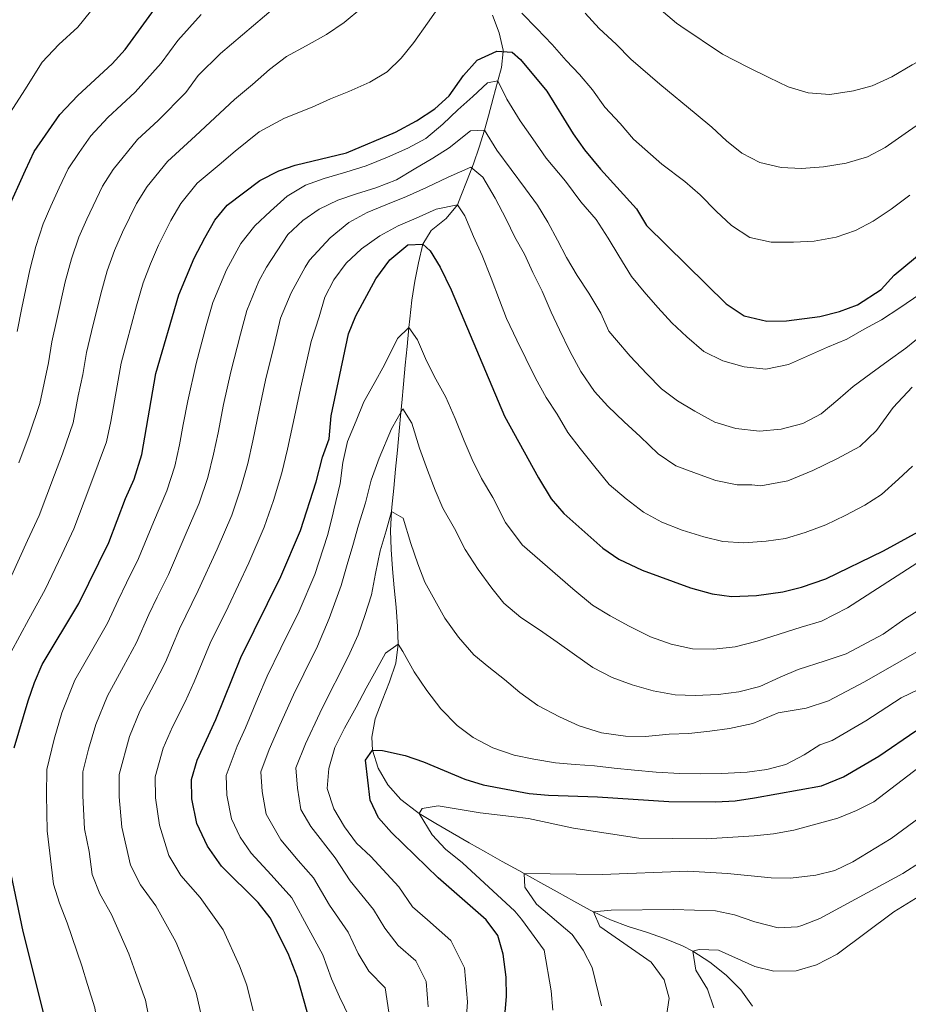
# Model space of a CAD drawing. Units: metres. Extents: x 634165 to 641049, y 762343 to 767106.
# Drawn here: x 638438 to 638667, y 763877 to 764131 of the extents above; entities that cross this region are included whole.
import ezdxf

# ---------------------------------------------------------------- set-up
doc = ezdxf.new("R2010")
doc.units = ezdxf.units.M
doc.header["$MEASUREMENT"] = 0
doc.linetypes.add('DGN Style 3', pattern=[54.788664, 39.13476, -15.653904])
for name, color, linetype, lineweight in [('Nivel 11', 7, 'Continuous', 0), ('Nivel 4', 7, 'Continuous', 0), ('Nivel 5', 7, 'Continuous', 0)]:
    doc.layers.add(name, color=color, linetype=linetype, lineweight=lineweight)

msp = doc.modelspace()

# ---------------------------------------------------------------- linework, layer by layer
at = {"layer": 'Nivel 11', "color": 142, "linetype": 'DGN Style 3', "lineweight": 20}
msp.add_polyline3d([(638559.682, 764131.82, 1052.139), (638561.46, 764127.261, 1051.178), (638562.466, 764122.753, 1050.087), (638562.499, 764122.422, 1050), (638562.077, 764118.298, 1047.378), (638561.113, 764114.927, 1045), (638559.917, 764110.452, 1043.222), (638558.685, 764105.881, 1041.561), (638557.618, 764102.13, 1040), (638556.257, 764097.773, 1037.854), (638554.788, 764093.506, 1035.597), (638553.226, 764089.312, 1033.325), (638551.584, 764085.176, 1031.135), (638550.652, 764082.919, 1030), (638547.73, 764079.418, 1028.015), (638543.942, 764076.261, 1026.228), (638541.736, 764072.732, 1025), (638540.613, 764067.984, 1023.871), (638539.691, 764063.194, 1022.749), (638538.948, 764058.372, 1021.632), (638538.362, 764053.529, 1020.518), (638538.138, 764051.269, 1020), (638537.687, 764046.417, 1018.887), (638537.238, 764041.568, 1017.775), (638536.789, 764036.716, 1016.664), (638536.338, 764031.857, 1015.556), (638536.11, 764029.409, 1015), (638535.65, 764024.535, 1013.928), (638535.184, 764019.655, 1012.917), (638534.715, 764014.768, 1011.962), (638534.247, 764009.877, 1011.054), (638533.784, 764004.983, 1010.189), (638533.682, 764003.885, 1010), (638533.44, 763998.976, 1009.2), (638533.552, 763994.045, 1008.463), (638533.905, 763989.099, 1007.768), (638534.382, 763984.143, 1007.09), (638534.87, 763979.187, 1006.408), (638535.252, 763974.235, 1005.699), (638535.412, 763969.665, 1005), (638534.776, 763964.767, 1004.199), (638533.186, 763959.931, 1003.367), (638531.232, 763955.146, 1002.504), (638529.504, 763950.4, 1001.611), (638528.595, 763945.681, 1000.687), (638528.781, 763942.281, 1000), (638530.247, 763937.681, 998.904), (638532.764, 763933.395, 997.639), (638536.115, 763929.595, 996.348), (638540.085, 763926.454, 995.177), (638540.808, 763925.998, 995), (638545.087, 763923.423, 994.08), (638549.377, 763920.911, 993.308), (638553.67, 763918.449, 992.615), (638557.962, 763916.025, 991.931), (638562.247, 763913.629, 991.189), (638566.519, 763911.248, 990.32), (638567.903, 763910.477, 990), (638572.156, 763908.107, 988.88), (638576.404, 763905.752, 987.637), (638580.652, 763903.409, 986.38), (638584.905, 763901.078, 985.214), (638585.766, 763900.609, 985), (638590.147, 763898.554, 983.953), (638594.717, 763896.882, 982.921), (638599.388, 763895.359, 981.947), (638604.071, 763893.754, 981.075), (638608.678, 763891.835, 980.346), (638611.332, 763890.458, 980), (638615.752, 763887.655, 979.483), (638619.979, 763884.323, 978.979), (638623.739, 763880.52, 978.483), (638626.758, 763876.306, 977.988)], dxfattribs=at)
at = {"layer": 'Nivel 4', "color": 30, "linetype": 'Continuous', "lineweight": 30, "flags": 128}
for points, elevation in [([(638434.589, 764081.393), (638439.273, 764091.831), (638441.515, 764096.633), (638448.194, 764106.184), (638452.81, 764111.09), (638461.676, 764119.274), (638465.003, 764123.007), (638473.277, 764134.289)], 1075), ([(638436.399, 763942.918), (638439.982, 763954.996), (638441.6, 763959.792), (638443.62, 763964.371), (638453.046, 763980.16), (638460.752, 763995.884), (638465.064, 764007.202), (638467.356, 764012.213), (638469.324, 764018.52), (638472.923, 764039.395), (638478.813, 764059.719), (638482.806, 764069.124), (638485.588, 764074.387), (638488.144, 764078.932), (638491.302, 764082.809), (638499.744, 764089.213), (638504.588, 764091.673), (638508.8, 764093.157), (638522.076, 764096.295), (638534.707, 764101.611), (638540.085, 764104.571), (638544.837, 764107.63), (638548.505, 764111.027), (638552.241, 764116.223), (638555.738, 764120.206), (638560.809, 764122.54), (638564.762, 764122.265), (638566.962, 764120.415), (638573.721, 764112.228), (638580.55, 764101.208), (638583.425, 764097.118), (638587.547, 764092.104), (638596.842, 764081.923), (638599.393, 764077.613), (638619.939, 764057.4), (638624.646, 764054.325), (638630.48, 764052.925), (638635.481, 764052.981), (638644.085, 764054.091), (638649.167, 764055.386), (638653.829, 764057.175), (638659.923, 764061.1), (638663.307, 764064.782), (638671.261, 764071.393)], 1050), ([(638512.741, 763872.055), (638509.41, 763883.666), (638507.065, 763889.881), (638502.405, 763899.088), (638499.321, 763903.025), (638489.808, 763912.379), (638486.225, 763917.543), (638483.468, 763923.442), (638482.161, 763929.77), (638482.077, 763934.772), (638483.537, 763939.761), (638488.356, 763950.21), (638494.87, 763966.161), (638505.103, 763987.085), (638510.203, 763998.948), (638514.244, 764011.459), (638515.847, 764017.815), (638517.57, 764022.612), (638518.138, 764028.542), (638522.618, 764049.685), (638524.505, 764054.315), (638529.616, 764063.877), (638533.25, 764068.702), (638537.891, 764072.592), (638541.736, 764072.732), (638543.622, 764071.086), (638546.233, 764066.812), (638549.027, 764060.979), (638562.835, 764028.441), (638571.611, 764012.515), (638574.884, 764007.141), (638578.076, 764003.29), (638588.204, 763994.376), (638592.331, 763991.55), (638598.315, 763988.751), (638610.751, 763984.193), (638616.379, 763982.582), (638621.34, 763981.927), (638627.817, 763982.169), (638634.564, 763983.168), (638639.427, 763984.321), (638645.693, 763986.498), (638660.555, 763993.701), (638670.379, 763999.094)], 1025), ([(638561.955, 763862.813), (638563.365, 763878.782), (638563.213, 763883.778), (638562.483, 763889.688), (638561.071, 763894.483), (638558.05, 763898.576), (638545.72, 763909.385), (638533.656, 763921.121), (638530.347, 763924.885), (638528.191, 763929.405), (638526.934, 763939.711), (638528.781, 763942.281), (638531.38, 763942.253), (638537.213, 763940.904), (638541.957, 763939.318), (638552.55, 763934.863), (638557.33, 763933.39), (638569.164, 763931.12), (638574.143, 763930.665), (638586.79, 763930.298), (638605.2, 763929.067), (638617.258, 763929.023), (638622.251, 763929.272), (638627.246, 763929.987), (638644.557, 763933.073), (638650.252, 763935.465), (638659.356, 763940.782), (638668.903, 763947.281)], 1000), ([(638437.707, 763831.436), (638440.363, 763836.45), (638442.232, 763842.185), (638444.268, 763852.487), (638444.787, 763857.956), (638444.793, 763867.995), (638444.118, 763873.958), (638438.666, 763895.579), (638435.58, 763910.319)], 1050)]:
    msp.add_lwpolyline(points, dxfattribs=dict(at, elevation=elevation))
at = {"layer": 'Nivel 5', "color": 30, "linetype": 'Continuous', "lineweight": 0, "flags": 128}
for points, elevation in [([(638594.851, 764140.2), (638607.162, 764129.765), (638608.284, 764128.953), (638619.057, 764121.777), (638625.533, 764118.408), (638630.963, 764115.756), (638635.975, 764113.308), (638641.134, 764111.797), (638646.7, 764111.329), (638652.824, 764112.27), (638657.645, 764113.615), (638662.665, 764115.896), (638667.937, 764119.012), (638672.487, 764121.445), (638677.297, 764123.985), (638682.57, 764126.997), (638687.638, 764129.747), (638692.083, 764132.387)], 1065), ([(638435.455, 764106.771), (638439.119, 764112.61), (638443.614, 764119.661), (638447.929, 764124.237), (638452.804, 764128.764), (638457.83, 764134.975)], 1080), ([(638449.567, 764063.051), (638451.19, 764069.033), (638453.059, 764074.564), (638455.104, 764079.222), (638459.144, 764087.734), (638461.885, 764092.01), (638468.206, 764099.777), (638473.526, 764104.688), (638480.673, 764111.908), (638483.863, 764116.258), (638489.571, 764121.909), (638503.75, 764133.995)], 1065), ([(638462.295, 764071.149), (638464.338, 764075.856), (638467.958, 764083.285), (638470.638, 764087.651), (638475.905, 764094.121), (638483.172, 764100.7), (638493.219, 764110.045), (638497.859, 764113.986), (638502.19, 764117.768), (638506.627, 764121.188), (638511.695, 764123.886), (638516.917, 764126.845), (638521.462, 764129.902), (638526, 764133.687)], 1060), ([(638542.924, 764129.753), (638546.26, 764134.358)], 1055), ([(638453.132, 764096.37), (638456.184, 764100.733), (638460.508, 764105.433), (638467.601, 764111.981), (638474.316, 764119.473), (638478.57, 764125.273), (638484.566, 764131.988)], 1070), ([(638567.275, 764132.372), (638571.158, 764128.354), (638575.095, 764124.233), (638578.667, 764120.161), (638582.131, 764116.555), (638585.495, 764112.533), (638588.707, 764108.093), (638592.592, 764103.868), (638596.06, 764099.846), (638603.397, 764093.366), (638609.311, 764088.952), (638613.293, 764085.507), (638617.386, 764081.284), (638621.318, 764077.63), (638626.077, 764074.505), (638631.545, 764073.308), (638637.315, 764073.258), (638642.665, 764073.568), (638648.32, 764074.609), (638653.293, 764076.318), (638657.897, 764078.7), (638662.545, 764081.81), (638667.345, 764085.389)], 1055), ([(638583.65, 764132.355), (638587.221, 764128.386), (638591.572, 764124.373), (638595.35, 764120.51), (638602.843, 764114.032), (638612.27, 764106.272), (638616.304, 764102.932), (638620.078, 764099.433), (638624.006, 764096.196), (638628.654, 764093.796), (638634.123, 764092.548), (638639.427, 764092.286), (638645.035, 764092.754), (638650.9, 764093.641), (638656.394, 764095.251), (638660.945, 764097.684), (638665.23, 764100.687), (638669.826, 764103.848)], 1060), ([(638435.498, 763967.472), (638440.183, 763976.088), (638444.376, 763983.703), (638448.649, 763992.74), (638451.78, 763999.334), (638455.909, 764010.269), (638460.193, 764021.801), (638461.288, 764027.075), (638462.981, 764036.253), (638463.993, 764042.113), (638465.329, 764047.24), (638467.921, 764056.885), (638469.605, 764062.823), (638471.53, 764067.735), (638473.572, 764072.49), (638476.773, 764078.836), (638479.391, 764083.291), (638483.603, 764088.465), (638489.228, 764093.265), (638493.387, 764096.778), (638499.582, 764101.751), (638506.097, 764105.242), (638513.243, 764108.115), (638517.952, 764110.238), (638522.716, 764112.101), (638528.099, 764114.542), (638532.543, 764117.235), (638536.201, 764120.699), (638539.437, 764124.783), (638542.924, 764129.753)], 1055), ([(638448.074, 763902.853), (638446.537, 763907.801), (638445.587, 763915.761), (638444.896, 763921.549), (638444.733, 763930.814), (638444.785, 763937.362), (638446.672, 763945.123), (638448.693, 763951.949), (638452.022, 763960.357), (638456.667, 763968.407), (638460.486, 763975.095), (638463.17, 763980.951), (638465.37, 763985.441), (638468.454, 763991.736), (638472.291, 764001.13), (638475.739, 764009.137), (638477.807, 764015.557), (638478.987, 764021.049), (638479.987, 764026.262), (638481.125, 764032.349), (638483.286, 764042.044), (638485.927, 764051.684), (638487.574, 764057.712), (638491.145, 764066.162), (638494.826, 764072.938), (638498.421, 764077.493), (638502.491, 764081.325), (638506.769, 764085.159), (638511.524, 764088.01), (638516.341, 764089.718), (638521.887, 764091.329), (638527.173, 764092.989), (638532.661, 764095.224), (638537.888, 764097.559), (638542.542, 764100.045), (638546.926, 764103.725), (638550.789, 764107.399), (638554.603, 764110.865), (638558.468, 764114.331), (638561.113, 764114.927), (638563.393, 764110.167), (638566.875, 764104.587), (638570.141, 764099.94), (638573.565, 764094.982), (638578.559, 764089), (638582.506, 764083.684), (638586.447, 764079.095), (638589.558, 764074.291), (638592.303, 764069.743), (638595.575, 764064.421), (638598.835, 764060.449), (638602.303, 764056.428), (638605.926, 764052.46), (638609.857, 764048.911), (638614.206, 764045.105), (638619.114, 764042.709), (638624.638, 764041.149), (638630.204, 764040.577), (638636.014, 764041.775), (638640.672, 764043.794), (638646.107, 764046.235), (638651.077, 764048.257), (638655.574, 764050.897), (638660.022, 764053.226), (638664.722, 764056.336), (638669.938, 764059.867)], 1045), ([(638455.746, 763916.206), (638454.539, 763922.022), (638454.09, 763930.553), (638454.108, 763936.714), (638455.523, 763942.535), (638457.404, 763948.902), (638460.424, 763956.343), (638464.589, 763963.858), (638467.926, 763970.031), (638471.095, 763977.253), (638473.294, 763981.744), (638476.156, 763987.588), (638480.494, 763997.619), (638484.11, 764006.02), (638486.29, 764012.594), (638487.801, 764018.651), (638488.952, 764024.15), (638490.378, 764031.397), (638492.258, 764039.891), (638494.757, 764049.567), (638496.335, 764055.705), (638499.485, 764063.2), (638501.455, 764066.836), (638506.988, 764075.307), (638510.801, 764078.877), (638514.984, 764081.774), (638519.795, 764084.158), (638524.614, 764085.71), (638529.64, 764087.316), (638534.974, 764089.393), (638539.521, 764092.138), (638544.329, 764094.938), (638548.565, 764097.628), (638554.085, 764101.993), (638557.618, 764102.13), (638560.836, 764097.015), (638564.521, 764092.06), (638568.206, 764087.053), (638571.312, 764082.821), (638573.951, 764078.48), (638576.489, 764073.826), (638578.817, 764069.378), (638581.512, 764064.726), (638584.517, 764060.128), (638587.684, 764054.961), (638589.702, 764050.354), (638591.647, 764047.981), (638595.219, 764043.857), (638599.524, 764039.324), (638603.25, 764035.461), (638607.384, 764032.381), (638611.879, 764029.72), (638616.998, 764026.91), (638622.471, 764025.246), (638628.559, 764024.523), (638634.167, 764025.043), (638639.714, 764026.499), (638644.472, 764029.038), (638648.752, 764032.664), (638652.67, 764036.079), (638657.264, 764039.448), (638661.755, 764042.66), (638666.246, 764045.976), (638670.888, 764049.762)], 1040), ([(638437.203, 764050.27), (638438.374, 764056.369), (638440.39, 764066.134), (638441.983, 764072.138), (638443.824, 764077.978), (638445.87, 764082.588), (638447.979, 764087.289), (638450.329, 764092.183), (638453.132, 764096.37)], 1070), ([(638484.734, 763873.314), (638483.293, 763879.782), (638480.042, 763888.127), (638478.111, 763892.914), (638472.919, 763902.149), (638468.941, 763907.616), (638466.381, 763912.672), (638464.182, 763922.495), (638463.447, 763930.292), (638463.431, 763936.067), (638466.115, 763945.855), (638468.826, 763952.329), (638472.511, 763959.308), (638475.366, 763964.966), (638479.02, 763973.556), (638483.858, 763983.44), (638488.697, 763994.107), (638492.481, 764002.904), (638494.773, 764009.631), (638496.615, 764016.254), (638497.917, 764022.038), (638499.631, 764030.445), (638501.23, 764037.738), (638503.587, 764047.45), (638505.096, 764053.698), (638507.825, 764060.238), (638511.374, 764066.807), (638512.508, 764068.612), (638517.859, 764074.378), (638522.707, 764078.374), (638527.36, 764080.964), (638532.175, 764082.932), (638537.56, 764085.061), (638542.736, 764087.396), (638548.272, 764090.047), (638554.12, 764092.648), (638557.211, 764090.078), (638560.38, 764084.599), (638563.237, 764079.22), (638565.515, 764074.616), (638567.999, 764070.222), (638570.122, 764065.512), (638572.558, 764060.65), (638574.843, 764055.266), (638577.017, 764050.713), (638579.614, 764045.228), (638582.522, 764039.954), (638586.001, 764034.789), (638589.415, 764030.975), (638593.662, 764026.961), (638597.751, 764023.153), (638602.47, 764018.728), (638606.969, 764015.652), (638612.288, 764013.674), (638617.295, 764011.85), (638622.814, 764010.758), (638626.608, 764010.742), (638628.882, 764010.471), (638635.848, 764011.762), (638642.307, 764014.376), (638648.525, 764017.39), (638654.419, 764020.626), (638658.755, 764024.714), (638662.995, 764030.633), (638667.943, 764035.882)], 1035), ([(638498.048, 763875.087), (638496.351, 763881.724), (638494.475, 763886.696), (638490.258, 763896.001), (638484.337, 763904.339), (638479.374, 763909.997), (638476.303, 763915.107), (638473.825, 763922.968), (638472.804, 763930.031), (638472.754, 763935.419), (638474.826, 763942.808), (638477.228, 763948.315), (638480.433, 763954.759), (638482.806, 763959.902), (638486.945, 763969.858), (638491.56, 763979.292), (638496.9, 763990.596), (638500.852, 763999.787), (638503.256, 764006.668), (638505.429, 764013.856), (638506.882, 764019.926), (638508.884, 764029.493), (638510.202, 764035.585), (638512.417, 764045.333), (638512.939, 764047.641), (638515.009, 764054.052), (638516.469, 764059.107), (638518.818, 764063.599), (638521.948, 764067.89), (638525.916, 764071.565), (638530.666, 764074.936), (638535.371, 764077.474), (638540.031, 764079.441), (638545.205, 764081.828), (638550.652, 764082.919), (638552.602, 764080.078), (638554.783, 764074.746), (638557.063, 764069.829), (638559.353, 764063.978), (638561.485, 764058.333), (638563.348, 764053.569), (638565.999, 764047.981), (638568.277, 764043.325), (638570.819, 764038.255), (638573.569, 764033.239), (638576.364, 764028.9), (638579.111, 764024.196), (638582.319, 764020.068), (638586.106, 764015.322), (638589.838, 764010.836), (638594.187, 764007.082), (638598.636, 764003.642), (638603.338, 764001.087), (638608.658, 763999.058), (638614.235, 763997.343), (638619.132, 763996.09), (638624.488, 763995.776), (638630.253, 763996.194), (638635.288, 763996.916), (638640.315, 763998.419), (638645.649, 764000.443), (638650.668, 764002.829), (638655.685, 764005.475), (638660.024, 764008.27), (638664.354, 764012.156), (638668.012, 764015.569)], 1030), ([(638435.706, 763987.247), (638439.852, 763996.341), (638442.808, 764002.784), (638446.754, 764013.336), (638448.817, 764018.73), (638451.582, 764026.747), (638452.913, 764033.659), (638454.09, 764039.205), (638455.063, 764044.832), (638456.344, 764050.283), (638458.744, 764059.968), (638460.398, 764065.928), (638462.295, 764071.149)], 1060), ([(638437.599, 764016.404), (638440.24, 764023.504), (638442.971, 764031.694), (638445.199, 764042.158), (638446.133, 764047.551), (638447.359, 764053.326), (638449.567, 764063.051)], 1065), ([(638492.412, 763924.634), (638491.245, 763930.689), (638491.048, 763935.759), (638493.89, 763943.383), (638496.071, 763948.11), (638499.095, 763955.515), (638501.652, 763961.385), (638505.166, 763968.571), (638509.838, 763978.124), (638513.918, 763987.614), (638517.151, 763997.623), (638518.433, 764002.708), (638518.776, 764004.313), (638520.48, 764011.033), (638521.157, 764016.444), (638522.301, 764021.912), (638524.538, 764027.182), (638526.571, 764032.139), (638529.178, 764036.84), (638531.887, 764041.699), (638535.202, 764048.435), (638538.138, 764051.269), (638540.402, 764048.119), (638542.739, 764042.736), (638545.122, 764037.977), (638547.661, 764033.323), (638550.051, 764027.785), (638552.443, 764022.09), (638554.464, 764017.224), (638556.9, 764012.361), (638559.804, 764007.451), (638563.035, 764000.984), (638567.404, 763995.245), (638580.451, 763983.881), (638585.48, 763979.666), (638590.027, 763976.954), (638594.989, 763974.246), (638600.42, 763971.542), (638605.791, 763969.617), (638611.311, 763968.474), (638616.769, 763968.369), (638622.272, 763968.992), (638627.923, 763970.448), (638639.34, 763973.983), (638644.555, 763975.549), (638651.278, 763979.042), (638675.663, 763994.705)], 1020), ([(638502.151, 763942.465), (638504.921, 763948.787), (638508.434, 763956.609), (638511.07, 763961.998), (638514.574, 763969.163), (638517.634, 763976.281), (638520.672, 763984.78), (638522.233, 763990.148), (638523.695, 763995.047), (638525.152, 764000.362), (638526.97, 764006.096), (638528.422, 764011.93), (638530.5, 764017.615), (638533.703, 764025.181), (638536.618, 764030.301), (638538.888, 764026.581), (638540.871, 764020.154), (638542.95, 764014.509), (638544.922, 764009.33), (638546.94, 764004.724), (638549.899, 763999.45), (638552.704, 763994.071), (638556.027, 763988.853), (638559.554, 763984.105), (638562.657, 763980.184), (638567.057, 763976.535), (638571.868, 763973.306), (638576.368, 763970.125), (638580.815, 763966.997), (638585.575, 763963.663), (638590.589, 763961.059), (638595.752, 763959.133), (638601.119, 763957.624), (638606.795, 763956.533), (638611.993, 763956.374), (638617.916, 763956.637), (638623.21, 763957.362), (638628.654, 763958.765), (638633.881, 763961.1), (638638.561, 763963.13), (638645.461, 763965.31), (638650.9, 763967.179), (638660.421, 763972.242), (638666.044, 763976.156), (638685.318, 763988.082)], 1015), ([(638523.019, 763908.625), (638519.17, 763914.566), (638512.837, 763922.594), (638510.301, 763927.019), (638509.415, 763932.528), (638508.991, 763937.735), (638511.502, 763943.91), (638515.216, 763951.833), (638517.852, 763957.222), (638520.353, 763962.078), (638522.902, 763967.351), (638525.041, 763972.049), (638526.813, 763977.055), (638528.479, 763982.372), (638529.571, 763987.839), (638530.764, 763993.671), (638532.326, 763998.883), (638533.682, 764003.885), (638536.714, 764002.094), (638538.646, 763995.564), (638540.462, 763990.331), (638542.273, 763985.619), (638544.81, 763981.017), (638547.401, 763976.364), (638550.929, 763971.459), (638554.869, 763966.923), (638558.745, 763963.685), (638562.828, 763960.553), (638566.758, 763957.159), (638571.415, 763953.824), (638576.951, 763950.862), (638582.066, 763948.623), (638587.852, 763946.806), (638593.993, 763945.928), (638599.138, 763945.872), (638605.266, 763946.397), (638610.357, 763946.601), (638615.757, 763947.171), (638620.792, 763947.894), (638626.861, 763949.146), (638633.38, 763951.912), (638640.559, 763953.111), (638646.367, 763955.071), (638655.6, 763959.933), (638675.116, 763971.139)], 1010), ([(638518.815, 763927.153), (638517.05, 763932.438), (638517.522, 763937.587), (638519.083, 763942.955), (638521.53, 763948.019), (638524.546, 763953.4), (638527.151, 763958.31), (638529.706, 763962.96), (638532.159, 763967.348), (638535.412, 763969.665), (638536.573, 763967.753), (638539.481, 763962.479), (638542.748, 763957.676), (638546.379, 763952.929), (638550.628, 763948.707), (638554.763, 763945.575), (638559.778, 763942.868), (638565.304, 763941.048), (638570.407, 763940.005), (638575.977, 763939.069), (638581.022, 763938.597), (638586.015, 763938.28), (638591.062, 763937.651), (638596.315, 763937.181), (638601.933, 763936.661), (638608.018, 763936.251), (638613.216, 763936.195), (638618.88, 763936.3), (638625.373, 763936.673), (638630.408, 763937.292), (638635.385, 763938.585), (638640.092, 763941.072), (638644.149, 763943.679), (638647.273, 763944.832), (638655.957, 763949.85), (638665.048, 763955.808), (638669.551, 763957.982)], 1005), ([(638532.99, 763874.745), (638532.073, 763881.026), (638527.856, 763885.3), (638525.105, 763889.87), (638522.5, 763895.348), (638517.701, 763902.377), (638513.581, 763909.406), (638509.591, 763913.872), (638505.161, 763919.189), (638501.357, 763925.827), (638500.33, 763931.609), (638500.019, 763936.747), (638502.151, 763942.465)], 1015), ([(638575.239, 763875.31), (638574.829, 763880.296), (638573.016, 763890.725), (638567.221, 763898.761), (638565.438, 763900.789), (638552.017, 763913.241), (638547.566, 763916.785), (638544.158, 763920.443), (638540.808, 763925.998), (638541.595, 763927.28), (638545.747, 763927.942), (638556.494, 763926.155), (638569.009, 763924.678), (638580.622, 763922.24), (638597.433, 763919.59), (638614.793, 763919.441), (638627.208, 763920.181), (638632.18, 763920.701), (638637.412, 763921.699), (638648.785, 763924.8), (638653.601, 763926.716), (638658.062, 763928.982), (638671.147, 763939.036)], 995), ([(638587.816, 763876.361), (638585.436, 763886.266), (638583.108, 763890.713), (638580.243, 763894.813), (638571.043, 763902.606), (638568.092, 763906.944), (638567.903, 763910.477), (638587.967, 763910.248), (638610.047, 763911.079), (638620.283, 763910.538), (638631.528, 763909.356), (638636.528, 763909.34), (638643.111, 763910.036), (638647.958, 763911.259), (638652.653, 763913.491), (638662.518, 763919.527), (638675.477, 763929.08)], 990), ([(638552.597, 763867.607), (638553.24, 763877.436), (638552.534, 763886.161), (638548.988, 763893.271), (638542.972, 763898.545), (638539.124, 763901.919), (638535.59, 763907.03), (638528.337, 763914.873), (638524.614, 763918.32), (638521.56, 763922.553), (638518.815, 763927.153)], 1005), ([(638522.865, 763873.4), (638520.298, 763878.677), (638518.233, 763883.365), (638515.955, 763889.507), (638512.383, 763896.129), (638507.993, 763904.247), (638502.673, 763910.201), (638497.484, 763915.784), (638494.618, 763919.915), (638492.412, 763924.634)], 1020), ([(638434.959, 763790.06), (638439.701, 763795.174), (638446.556, 763803.309), (638451.863, 763810.626), (638454.742, 763815.114), (638457.719, 763820.027), (638460.355, 763824.742), (638463.274, 763829.638), (638465.299, 763834.863), (638468.008, 763842.003), (638469.424, 763847.084), (638471.593, 763854.777), (638472.24, 763861.695), (638472.241, 763867.542), (638470.234, 763877.841), (638467.659, 763885.02), (638465.965, 763889.827), (638461.501, 763899.959), (638458.507, 763905.234), (638456.459, 763910.236), (638455.746, 763916.206)], 1040), ([(638603.736, 763868.172), (638605.307, 763878.392), (638604.016, 763883.109), (638600.647, 763887.651), (638587.36, 763896.882), (638585.766, 763900.609), (638590.283, 763901.067), (638606.393, 763901.218), (638617.206, 763900.903), (638622.097, 763899.869), (638627.316, 763898.035), (638633.359, 763896.481), (638638.346, 763896.795), (638639.434, 763897.109), (638644.088, 763898.94), (638665.503, 763910.502), (638670.049, 763913.403)], 985), ([(638543.115, 763876.091), (638542.586, 763882.634), (638539.926, 763887.967), (638535.414, 763891.922), (638531.976, 763896.375), (638529.045, 763901.189), (638523.019, 763908.625)], 1010), ([(638616.821, 763875.905), (638615.113, 763880.723), (638612.157, 763885.58), (638611.332, 763890.458), (638612.991, 763890.889), (638618.001, 763890.768), (638627.376, 763886.502), (638632.236, 763885.292), (638638.048, 763885.43), (638643.229, 763886.984), (638648.616, 763889.67), (638663.208, 763900.662), (638671.041, 763905.403)], 980), ([(638430.721, 763801.367), (638437.935, 763810.421), (638441.88, 763816.219), (638444.612, 763820.603), (638447.713, 763825.731), (638450.359, 763830.596), (638453.765, 763838.524), (638455.604, 763844.546), (638456.846, 763849.785), (638458.19, 763856.366), (638458.514, 763862.325), (638458.517, 763867.768), (638457.176, 763875.899), (638455.277, 763881.913), (638453.818, 763886.74), (638450.083, 763897.769), (638448.074, 763902.853)], 1045)]:
    msp.add_lwpolyline(points, dxfattribs=dict(at, elevation=elevation))

doc.saveas('drawing.dxf')
